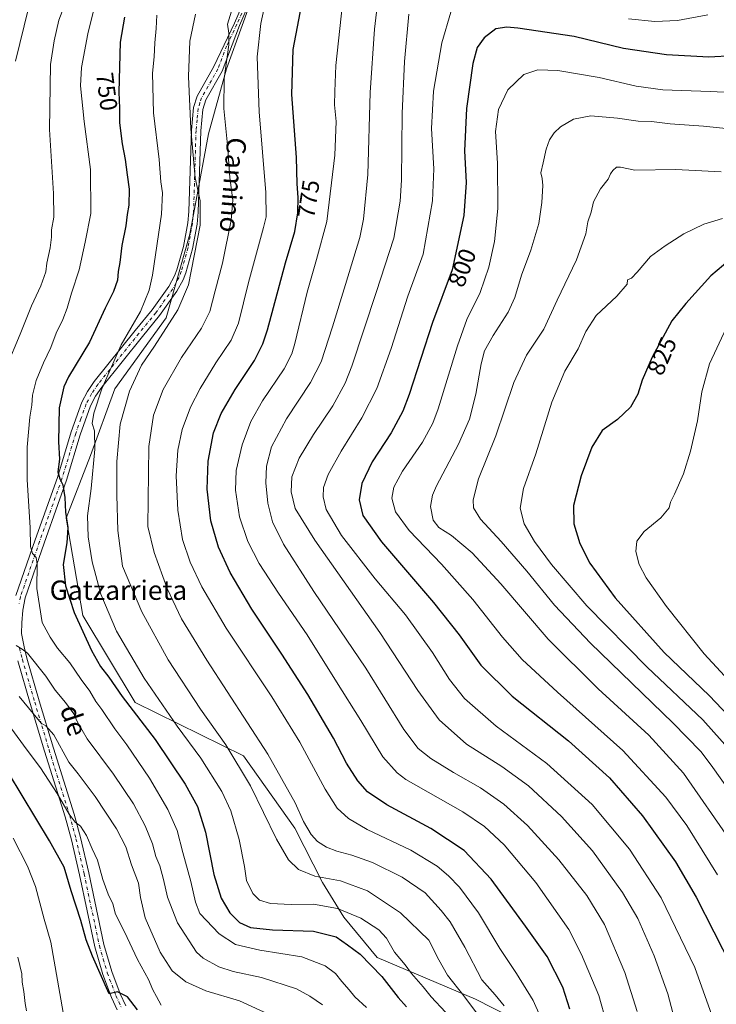
# Model space of a CAD drawing. Units: metres. Extents: x 628129 to 631590, y 4718046 to 4720427.
# Drawn here: x 629549 to 629837, y 4719396 to 4719804 of the extents above; entities that cross this region are included whole.
import ezdxf
from ezdxf.enums import TextEntityAlignment as Align

# ---------------------------------------------------------------- set-up
doc = ezdxf.new("R2010")
doc.units = ezdxf.units.M
doc.header["$MEASUREMENT"] = 0
doc.linetypes.add('DGN Style 4', pattern=[2.638475, 1.318413, -0.659207, 0.001648, -0.659207])
for name, color, linetype, lineweight in [('Arbolado forestal CxS', 92, 'Continuous', 0), ('Camino Cxs', 7, 'Continuous', 0), ('Camino eje', 30, 'DGN Style 4', 13), ('Curva de nivel maestra', 30, 'Continuous', 30), ('Curva de nivel normal', 30, 'Continuous', 0), ('Rótulo de curva de nivel directora', 7, 'Continuous', 0), ('Texto cartográfico', 7, 'Continuous', 0)]:
    doc.layers.add(name, color=color, linetype=linetype, lineweight=lineweight)
doc.styles.add('Style-Arial', font='txt')

msp = doc.modelspace()

# ---------------------------------------------------------------- linework, layer by layer
at = {"layer": 'Arbolado forestal CxS', "color": 92, "linetype": 'Continuous', "lineweight": 0}
for points in [[(629759.9465, 4719387.0711, 767.5213), (629737.3437, 4719398.4689, 761.466), (629696.7549, 4719415.6869, 751.7023), (629682.9043, 4719432.4227, 754.2016), (629674.2145, 4719446.7695, 759.8437), (629662.7399, 4719469.2895, 763.3609), (629641.5085, 4719499.1411, 761.5677), (629596.6897, 4719521.2511, 751.2555), (629574.9885, 4719557.2587, 751.0358), (629568.1081, 4719597.5025, 749.6686), (629578.1655, 4719623.4491, 754.0731), (629588.2229, 4719650.9837, 756.6015), (629609.4965, 4719680.4261, 758.1931), (629619.3053, 4719715.0019, 758.5862), (629627.0027, 4719756.4993, 761.9936), (629634.4893, 4719783.3881, 764.9058), (629647.4399, 4719819.3255, 767.4445)], [(629647.4399, 4719819.3255, 767.4445), (629634.4893, 4719783.3881, 764.9058), (629627.0027, 4719756.4993, 761.9936), (629619.3053, 4719715.0019, 758.5862), (629609.4965, 4719680.4261, 758.1931), (629588.2229, 4719650.9837, 756.6015), (629578.1655, 4719623.4491, 754.0731), (629568.1081, 4719597.5025, 749.6686), (629574.9885, 4719557.2587, 751.0358), (629596.6897, 4719521.2511, 751.2555), (629641.5085, 4719499.1411, 761.5677), (629662.7399, 4719469.2895, 763.3609), (629674.2145, 4719446.7695, 759.8437), (629682.9043, 4719432.4227, 754.2016), (629696.7549, 4719415.6869, 751.7023), (629737.3437, 4719398.4689, 761.466), (629759.9465, 4719387.0711, 767.5213)], [(629647.4399, 4719819.3255, 767.4445), (629634.4893, 4719783.3881, 764.9058), (629627.0027, 4719756.4993, 761.9936), (629619.3053, 4719715.0019, 758.5862), (629609.4965, 4719680.4261, 758.1931), (629588.2229, 4719650.9837, 756.6015), (629578.1655, 4719623.4491, 754.0731), (629568.1081, 4719597.5025, 749.6686), (629574.9885, 4719557.2587, 751.0358), (629596.6897, 4719521.2511, 751.2555), (629641.5085, 4719499.1411, 761.5677), (629662.7399, 4719469.2895, 763.3609), (629674.2145, 4719446.7695, 759.8437), (629682.9043, 4719432.4227, 754.2016), (629696.7549, 4719415.6869, 751.7023), (629737.3437, 4719398.4689, 761.466), (629759.9465, 4719387.0711, 767.5213), (629791.2579, 4719360.6913, 779.799), (629842.8333, 4719315.8595, 798.2719), (629878.7055, 4719285.8047, 804.7737)], [(629647.4399, 4719819.3255, 767.4445), (629634.4893, 4719783.3881, 764.9058), (629627.0027, 4719756.4993, 761.9936), (629619.3053, 4719715.0019, 758.5862), (629609.4965, 4719680.4261, 758.1931), (629588.2229, 4719650.9837, 756.6015), (629578.1655, 4719623.4491, 754.0731), (629568.1081, 4719597.5025, 749.6686), (629574.9885, 4719557.2587, 751.0358), (629596.6897, 4719521.2511, 751.2555), (629641.5085, 4719499.1411, 761.5677), (629662.7399, 4719469.2895, 763.3609), (629674.2145, 4719446.7695, 759.8437), (629682.9043, 4719432.4227, 754.2016), (629696.7549, 4719415.6869, 751.7023), (629737.3437, 4719398.4689, 761.466), (629759.9465, 4719387.0711, 767.5213), (629791.2579, 4719360.6913, 779.799), (629842.8333, 4719315.8595, 798.2719), (629878.7055, 4719285.8047, 804.7737)]]:
    msp.add_polyline3d(points, dxfattribs=at)
at = {"layer": 'Camino Cxs', "color": 7, "linetype": 'Continuous', "lineweight": 0}
for points in [[(629547.3901, 4719565.5201, 751.5394), (629555.3201, 4719588.4601, 753.9093), (629564.5401, 4719614.3601, 755.0011), (629570.2401, 4719633.1701, 758.4957), (629574.6201, 4719645.5001, 760.7951), (629576.9501, 4719649.9301, 760.7903), (629579.7601, 4719654.0501, 760.5207), (629596.6801, 4719675.1101, 761.473), (629603.7101, 4719683.6801, 765.5837), (629610.6001, 4719693.3801, 766.3318), (629612.9301, 4719697.7301, 766.1039), (629613.9201, 4719700.1801, 766.65), (629616.6301, 4719709.8301, 769.2078), (629618.4101, 4719719.6801, 771.9553), (629618.8801, 4719724.3101, 772.3602), (629619.9101, 4719758.0301, 770.9503), (629620.8101, 4719767.3101, 768.0966), (629622.3201, 4719772.0901, 768.406), (629629.2001, 4719784.2601, 770.9524), (629637.7201, 4719802.2001, 772.8595), (629650.4201, 4719831.6501, 776.8675)], [(629547.3901, 4719565.5201, 751.5394), (629555.3201, 4719588.4601, 753.9093), (629564.5401, 4719614.3601, 755.0011), (629570.2401, 4719633.1701, 758.4957), (629574.6201, 4719645.5001, 760.7951), (629576.9501, 4719649.9301, 760.7903), (629579.7601, 4719654.0501, 760.5207), (629596.6801, 4719675.1101, 761.473), (629603.7101, 4719683.6801, 765.5837), (629610.6001, 4719693.3801, 766.3318), (629612.9301, 4719697.7301, 766.1039), (629613.9201, 4719700.1801, 766.65), (629616.6301, 4719709.8301, 769.2078), (629618.4101, 4719719.6801, 771.9553), (629618.8801, 4719724.3101, 772.3602), (629619.9101, 4719758.0301, 770.9503), (629620.8101, 4719767.3101, 768.0966), (629622.3201, 4719772.0901, 768.406), (629629.2001, 4719784.2601, 770.9524), (629637.7201, 4719802.2001, 772.8595), (629650.4201, 4719831.6501, 776.8675)], [(629652.4401, 4719830.6401, 778.1519), (629639.8001, 4719801.3401, 774.8128), (629632.6001, 4719782.3401, 773.7072), (629625.9201, 4719770.5301, 770.6821), (629624.6501, 4719766.5301, 769.2702), (629623.8101, 4719757.7801, 770.7753), (629622.7801, 4719724.0501, 771.1114), (629622.2801, 4719719.1401, 769.954), (629620.4401, 4719708.9501, 769.3345), (629617.6201, 4719698.9201, 767.4517), (629616.4701, 4719696.0701, 767.2005), (629613.9201, 4719691.3201, 766.3604), (629606.8101, 4719681.3101, 765.2759), (629599.7101, 4719672.6501, 762.7683), (629582.9001, 4719651.7301, 758.1637), (629580.3001, 4719647.9201, 760.0042), (629578.2001, 4719643.9301, 761.2023), (629573.9501, 4719631.9501, 757.639), (629568.2501, 4719613.1401, 752.9233), (629564.6701, 4719603.0801, 757.8829), (629559.0001, 4719587.1701, 754.7511), (629551.1701, 4719564.5101, 752.1185), (629550.1901, 4719559.4501, 751.0285), (629549.7801, 4719554.2201, 747.0214), (629549.7401, 4719549.7601, 744.7184), (629550.7401, 4719544.2201, 744.8703), (629551.9401, 4719539.5601, 746.3077), (629557.0301, 4719521.9301, 744.6527), (629562.9301, 4719502.3001, 742.1881), (629571.4801, 4719475.0901, 739.3895), (629574.1001, 4719465.3701, 740.3129), (629577.4801, 4719450.7801, 736.7938), (629583.7801, 4719421.1301, 734.0151), (629587.0201, 4719409.9901, 732.3107), (629590.5201, 4719400.7301, 729.1954), (629592.8301, 4719395.7301, 727.3295)], [(629652.4401, 4719830.6401, 778.1519), (629639.8001, 4719801.3401, 774.8128), (629632.6001, 4719782.3401, 773.7072), (629625.9201, 4719770.5301, 770.6821), (629624.6501, 4719766.5301, 769.2702), (629623.8101, 4719757.7801, 770.7753), (629622.7801, 4719724.0501, 771.1114), (629622.2801, 4719719.1401, 769.954), (629620.4401, 4719708.9501, 769.3345), (629617.6201, 4719698.9201, 767.4517), (629616.4701, 4719696.0701, 767.2005), (629613.9201, 4719691.3201, 766.3604), (629606.8101, 4719681.3101, 765.2759), (629599.7101, 4719672.6501, 762.7683), (629582.9001, 4719651.7301, 758.1637), (629580.3001, 4719647.9201, 760.0042), (629578.2001, 4719643.9301, 761.2023), (629573.9501, 4719631.9501, 757.639), (629568.2501, 4719613.1401, 752.9233), (629564.6701, 4719603.0801, 757.8829), (629559.0001, 4719587.1701, 754.7511), (629551.1701, 4719564.5101, 752.1185), (629550.1901, 4719559.4501, 751.0285), (629549.7801, 4719554.2201, 747.0214), (629549.7401, 4719549.7601, 744.7184), (629550.7401, 4719544.2201, 744.8703), (629551.9401, 4719539.5601, 746.3077), (629557.0301, 4719521.9301, 744.6527), (629562.9301, 4719502.3001, 742.1881), (629571.4801, 4719475.0901, 739.3895), (629574.1001, 4719465.3701, 740.3129), (629577.4801, 4719450.7801, 736.7938), (629583.7801, 4719421.1301, 734.0151), (629587.0201, 4719409.9901, 732.3107), (629590.5201, 4719400.7301, 729.1954), (629592.8301, 4719395.7301, 727.3295)], [(629589.2701, 4719394.1201, 729.9558), (629586.9201, 4719399.2201, 729.0023), (629583.3201, 4719408.7501, 732.3995), (629579.9901, 4719420.1801, 733.7846), (629573.6701, 4719449.9301, 739.101), (629570.3101, 4719464.4201, 739.2484), (629567.7301, 4719474.0001, 739.1883), (629559.2001, 4719501.1501, 741.3055), (629553.2901, 4719520.8301, 745.2439), (629548.1801, 4719538.5301, 745.0778)], [(629589.2701, 4719394.1201, 729.9558), (629586.9201, 4719399.2201, 729.0023), (629583.3201, 4719408.7501, 732.3995), (629579.9901, 4719420.1801, 733.7846), (629573.6701, 4719449.9301, 739.101), (629570.3101, 4719464.4201, 739.2484), (629567.7301, 4719474.0001, 739.1883), (629559.2001, 4719501.1501, 741.3055), (629553.2901, 4719520.8301, 745.2439), (629548.1801, 4719538.5301, 745.0778)]]:
    msp.add_polyline3d(points, dxfattribs=at)
at = {"layer": 'Camino eje', "color": 30, "linetype": 'DGN Style 4', "lineweight": 13}
for points in [[(629645.0801, 4719816.4201, 775.7184), (629638.7601, 4719801.7701, 773.8646), (629634.5001, 4719792.8001, 773.5572), (629630.9001, 4719783.3001, 772.0571), (629624.1201, 4719771.3101, 769.3108), (629623.4851, 4719769.3101, 768.2383), (629622.7301, 4719766.9201, 767.0346), (629622.2801, 4719762.2801, 768.329), (629621.8601, 4719757.9051, 770.1584), (629620.8301, 4719724.1801, 771.6372), (629620.3451, 4719719.4101, 770.9592), (629618.5351, 4719709.3901, 768.9749), (629615.7701, 4719699.5501, 767.0097), (629614.7001, 4719696.9001, 766.5417), (629613.5351, 4719694.7251, 765.9942), (629612.2601, 4719692.3501, 765.2774), (629605.2601, 4719682.4951, 765.0315), (629598.1951, 4719673.8801, 761.4692), (629581.3301, 4719652.8901, 758.5396), (629578.6251, 4719648.9251, 759.9231), (629576.4101, 4719644.7151, 760.6271), (629574.2201, 4719638.5501, 757.8463), (629572.0951, 4719632.5601, 756.9425), (629566.3951, 4719613.7501, 753.5738), (629559.9951, 4719595.7701, 754.69), (629557.1601, 4719587.8151, 753.404), (629549.2801, 4719565.0151, 751.7268), (629548.7451, 4719562.2401, 751.3974)], [(629548.8351, 4719543.8001, 743.3695), (629550.0601, 4719539.0451, 745.6184), (629555.1601, 4719521.3801, 744.7377), (629558.1101, 4719511.5651, 741.6194), (629561.0651, 4719501.7251, 741.432), (629569.6051, 4719474.5451, 739.1397), (629572.2051, 4719464.8951, 738.5121), (629575.5751, 4719450.3551, 738.0173), (629581.8851, 4719420.6551, 732.5622), (629583.5051, 4719415.0851, 732.4306), (629585.1701, 4719409.3701, 732.0991), (629588.7201, 4719399.9751, 728.4268), (629589.8951, 4719397.4251, 728.0362), (629591.0501, 4719394.9251, 728.077)]]:
    msp.add_polyline3d(points, dxfattribs=at)
at = {"layer": 'Curva de nivel maestra', "color": 30, "linetype": 'Continuous', "lineweight": 30, "flags": 128}
for points, elevation in [([(629776.45, 4719394.4501), (629773.47, 4719403.4401), (629767.02, 4719416.1601), (629758.13, 4719428.6901), (629743.92, 4719448.1801), (629732.74, 4719459.9601), (629718.95, 4719469.1801), (629700.77, 4719478.8901), (629692.7, 4719484.3101), (629688.69, 4719488.8001), (629684.13, 4719496.1001), (629678.64, 4719506.4401), (629668.06, 4719524.5001), (629657.37, 4719541.2401), (629644.86, 4719559.8101), (629635.95, 4719575.0101), (629631.19, 4719585.4301), (629627.95, 4719596.3501), (629626.49, 4719609.4301), (629626.91, 4719621.1101), (629629.13, 4719632.8201), (629632.2, 4719640.7301), (629638.04, 4719650.7301), (629646.03, 4719662.7301), (629649.53, 4719669.5901), (629651.39, 4719675.4001), (629658.89, 4719703.0801), (629662.76, 4719716.0601), (629663.94, 4719723.7701), (629664.07, 4719730.1601), (629663.68, 4719735.7701), (629663.45, 4719746.6401), (629661.52, 4719772.7301), (629662.04, 4719791.3901), (629669.77, 4719831.8401)], 775), ([(629592.3, 4719804.7001), (629590.53, 4719794.4201), (629589.97, 4719773.6801), (629590.27, 4719767.0701), (629590.18, 4719761.0501), (629591.29, 4719752.2901), (629592.56, 4719745.8201), (629593.32, 4719739.5501), (629594.22, 4719733.6001), (629594.07, 4719726.9401), (629593.37, 4719723.1001), (629592.79, 4719718.4001), (629591.21, 4719710.3301), (629590.33, 4719703.2701), (629589.68, 4719699.5001), (629589.38, 4719695.8801), (629587.72, 4719691.3101), (629584.3, 4719684.2901), (629577.82, 4719670.3001), (629569.16, 4719656.0201), (629567.22, 4719651.8101), (629565.22, 4719643.1201), (629564.98, 4719629.0101), (629565.39, 4719621.8801), (629564.75, 4719616.6401), (629565.5, 4719613.7101), (629566.83, 4719611.3101), (629567.55, 4719606.0601), (629567.89, 4719599.9401), (629568.89, 4719593.5901), (629568.45, 4719587.2801), (629566.96, 4719578.3301), (629567.81, 4719569.5201), (629571.4, 4719558.5201), (629578.66, 4719542.8001), (629582.37, 4719536.1801), (629585.74, 4719531.7601), (629591.26, 4719523.7301), (629605.02, 4719505.9001), (629617.3, 4719487.4901), (629622.41, 4719478.1901), (629625.79, 4719467.5701), (629629.28, 4719450.0601), (629632.18, 4719440.3001), (629635.81, 4719434.2701), (629639.82, 4719430.2701), (629644.38, 4719428.1601), (629653.46, 4719427.2501), (629670.48, 4719426.6001), (629679.81, 4719424.2601), (629684.55, 4719421.0101), (629689.73, 4719417.1801), (629698.74, 4719407.8601), (629705.46, 4719399.2501), (629708.86, 4719395.3201)], 750), ([(629843.91, 4719788.7101), (629833.96, 4719788.2301), (629816.44, 4719789.1801), (629798.65, 4719791.7601), (629778.27, 4719796.7301), (629754.87, 4719800.2401), (629750.4, 4719800.5901), (629745.87, 4719799.8901), (629741.01, 4719796.1501), (629738.08, 4719792.1801), (629736.3, 4719785.5501), (629733.69, 4719766.9401), (629732.85, 4719749.4101), (629733.59, 4719736.3701), (629732.54, 4719722.6401), (629727.82, 4719700.2401), (629719.69, 4719678.4701), (629709.97, 4719648.5801), (629707.34, 4719641.7501), (629702.51, 4719632.7901), (629694.65, 4719620.8101), (629690.41, 4719611.8401), (629689.37, 4719605.0501), (629690.82, 4719598.5901), (629698.49, 4719587.6401), (629720.02, 4719562.6201), (629730.71, 4719549.2601), (629739.65, 4719536.7001), (629752.62, 4719523.8001), (629775.84, 4719505.4201), (629792.79, 4719490.0801), (629806.5, 4719474.4201), (629820.15, 4719455.2701), (629828.64, 4719440.7401), (629843.27, 4719412.0501)], 800), ([(629842.56, 4719704.3001), (629834.78, 4719697.7001), (629824.33, 4719686.2901), (629818.59, 4719679.0601), (629810.47, 4719664.0601), (629806.3, 4719654.5201), (629804.48, 4719648.8201), (629801.51, 4719643.4501), (629796.19, 4719638.2901), (629789.84, 4719633.7301), (629785.57, 4719626.9001), (629781.17, 4719614.9701), (629777.97, 4719602.7501), (629778.06, 4719595.1701), (629780.58, 4719587.0301), (629784.73, 4719578.8401), (629795.22, 4719564.6001), (629815.36, 4719541.9801), (629834.02, 4719524.1401), (629852.46, 4719504.7401)], 825), ([(629597.68, 4719394.1301), (629593.48, 4719399.5401), (629589.32, 4719401.5401), (629585.95, 4719400.7001), (629579.08, 4719416.2601), (629576.47, 4719423.0501), (629574.2, 4719431.0401), (629570.19, 4719443.2701), (629567.27, 4719453.0801), (629561.27, 4719464.0601), (629544.3, 4719492.0901)], 725)]:
    msp.add_lwpolyline(points, dxfattribs=dict(at, elevation=elevation))
at = {"layer": 'Curva de nivel normal', "color": 30, "linetype": 'Continuous', "lineweight": 0, "flags": 128}
for points, elevation in [([(629764.13, 4719391.4501), (629761.21, 4719397.9401), (629754.4, 4719409.2001), (629747.52, 4719419.4201), (629738.68, 4719434.1801), (629730.75, 4719444.8201), (629726.3, 4719449.5201), (629721.58, 4719453.5001), (629710.69, 4719460.1801), (629692.64, 4719468.7701), (629684.9, 4719473.2701), (629680.27, 4719477.5901), (629675.24, 4719485.4501), (629664.77, 4719504.8601), (629653.21, 4719523.6001), (629634.28, 4719552.0201), (629624.3, 4719569.0801), (629619.46, 4719579.2401), (629616.23, 4719588.6101), (629614.35, 4719600.7301), (629613.66, 4719615.0601), (629614.32, 4719625.6701), (629616.06, 4719634.1701), (629619.5, 4719643.3401), (629623.5, 4719651.0601), (629630.04, 4719661.7301), (629636.32, 4719671.0601), (629639.38, 4719678.2001), (629643.55, 4719694.9401), (629649.8, 4719717.7601), (629650.79, 4719722.1601), (629650.65, 4719732.2301), (629647.98, 4719765.6101), (629647.12, 4719788.3101), (629648.7, 4719802.0601), (629652.58, 4719820.5901)], 770), ([(629698.17, 4719821.0401), (629695.63, 4719799.7801), (629693.9, 4719773.5201), (629692.86, 4719739.6801), (629691.08, 4719721.1501), (629689.62, 4719713.5201), (629683.61, 4719694.1901), (629678.31, 4719676.6901), (629673.61, 4719662.1301), (629669.2, 4719653.5901), (629659.21, 4719638.5801), (629653.04, 4719627.0101), (629650.94, 4719619.0501), (629650.67, 4719612.1201), (629651.48, 4719603.7001), (629653.5, 4719596.0401), (629657.96, 4719586.7901), (629670.54, 4719567.1601), (629692.02, 4719535.4001), (629707.82, 4719510.0701), (629713.67, 4719502.1501), (629718.9, 4719498.0901), (629728.36, 4719492.2301), (629739.52, 4719485.9701), (629749.14, 4719479.1901), (629758.88, 4719470.3801), (629771.92, 4719456.1801), (629783.44, 4719441.4401), (629790.71, 4719429.3601), (629799.16, 4719409.5101), (629804.27, 4719393.3601)], 785), ([(629554.42, 4719815.9601), (629547.17, 4719786.4901)], 735), ([(629567.81, 4719810.6501), (629565.14, 4719803.4601), (629563.2, 4719794.9801), (629561.66, 4719785.0901), (629561.32, 4719758.2401), (629562.98, 4719731.7501), (629563.02, 4719721.9801), (629562.12, 4719716.7301), (629562.08, 4719713.7301), (629561.49, 4719709.3801), (629560.2, 4719702.9901), (629559.69, 4719699.3501), (629557.63, 4719693.6301), (629553.76, 4719685.3701), (629549.07, 4719673.5801), (629543.45, 4719660.0601)], 740), ([(629637.62, 4719810.7601), (629634.81, 4719801.7901), (629635.35, 4719798.0501), (629635.35, 4719793.3501), (629633.43, 4719779.3801), (629633.3, 4719766.9201), (629634.84, 4719751.7801), (629635.84, 4719738.3801), (629637.03, 4719729.0101), (629636.36, 4719720.8101), (629632.76, 4719703.0101), (629629.74, 4719691.5701), (629627.6, 4719682.9201), (629624.18, 4719676.0701), (629615.86, 4719663.9801), (629608.23, 4719650.7301), (629604.32, 4719640.0601), (629602.28, 4719627.0901), (629601.88, 4719593.9901), (629604.56, 4719583.3101), (629609.85, 4719568.3401), (629615.79, 4719555.8001), (629626.37, 4719538.7601), (629651.54, 4719499.8001), (629662.84, 4719479.6801), (629666.31, 4719472.0501), (629669.51, 4719466.6101), (629672.06, 4719463.7101), (629675.83, 4719461.3801), (629680.04, 4719459.6801), (629686.33, 4719458.1201), (629694.84, 4719455.0801), (629707.08, 4719448.9801), (629716.61, 4719442.5101), (629723.17, 4719435.2401), (629726.98, 4719430.5401), (629732.94, 4719420.0001), (629740, 4719406.5401), (629745.58, 4719400.3701), (629749.28, 4719395.8201)], 765), ([(629579.6, 4719807.9001), (629577.05, 4719797.7701), (629574.56, 4719783.9001), (629574.02, 4719776.3901), (629575.56, 4719761.5401), (629578.21, 4719741.6701), (629578.38, 4719723.5401), (629576.07, 4719711.6901), (629573.59, 4719700.2201), (629570.33, 4719690.6201), (629568.58, 4719684.3801), (629566.76, 4719679.7301), (629563.97, 4719674.0701), (629561.76, 4719668.1101), (629558.73, 4719661.7401), (629555.76, 4719654.3901), (629554.29, 4719648.3901), (629553.94, 4719644.2701), (629553.12, 4719639.2301), (629552.03, 4719626.9101), (629552.08, 4719613.2801), (629553.23, 4719593.5801), (629553.44, 4719585.7001), (629554.17, 4719582.8501), (629555.69, 4719581.2301), (629556.16, 4719578.5101), (629556.06, 4719568.4401), (629558.16, 4719554.3301), (629561.6, 4719548.3201), (629564.58, 4719543.7601), (629569.61, 4719537.6301), (629574.3, 4719530.7201), (629577.89, 4719525.9101), (629580.48, 4719521.5901), (629582.91, 4719518.3601), (629588.26, 4719510.3801), (629593.27, 4719503.7201), (629602.6, 4719489.8801), (629610.22, 4719477.0001), (629613.99, 4719468.2801), (629616.33, 4719459.1601), (629619.69, 4719447.2201), (629621.62, 4719438.6801), (629623.46, 4719433.9901), (629631.36, 4719425.6001), (629638.15, 4719421.1901), (629648.28, 4719418.7601), (629665.62, 4719416.0401), (629675.31, 4719412.3301), (629679.59, 4719409.1301), (629682.1, 4719405.7801), (629685.2, 4719402.3701), (629687.54, 4719399.5501), (629692.36, 4719395.0201)], 745), ([(629682.36, 4719810.2601), (629679.64, 4719784.7701), (629679.21, 4719773.9901), (629679.05, 4719768.4901), (629679.78, 4719761.5601), (629679.19, 4719747.6301), (629675.98, 4719720.1901), (629671.67, 4719704.4401), (629667.86, 4719691.0101), (629662.7, 4719669.7601), (629661.44, 4719665.4301), (629658.28, 4719659.2901), (629649.38, 4719646.0801), (629644.47, 4719637.4201), (629640.87, 4719627.7601), (629638.49, 4719617.1801), (629638.12, 4719609.0201), (629639.84, 4719597.9801), (629643.33, 4719587.7801), (629648, 4719578.7801), (629656, 4719566.4401), (629667.76, 4719549.2101), (629679.95, 4719529.7301), (629690, 4719513.7801), (629699.03, 4719498.8201), (629704.96, 4719492.0801), (629708.58, 4719489.3601), (629722.04, 4719481.8201), (629732.18, 4719475.9701), (629741.09, 4719469.8801), (629749.22, 4719462.3501), (629762.33, 4719446.7401), (629775.96, 4719427.3801), (629781.26, 4719416.9901), (629788.42, 4719400.0501), (629791.52, 4719388.7401)], 780), ([(629727.22, 4719806.8201), (629723.48, 4719794.0601), (629720.06, 4719774.0601), (629719.24, 4719758.7301), (629720.21, 4719742.0601), (629719.7, 4719728.7301), (629715.84, 4719706.6401), (629709.38, 4719689.3601), (629702.57, 4719667.6401), (629696.67, 4719651.0601), (629690.46, 4719639.0601), (629681.91, 4719625.1701), (629676.53, 4719615.4901), (629674.58, 4719610.2301), (629674.41, 4719606.3001), (629675.68, 4719601.1401), (629682.01, 4719590.2901), (629695.96, 4719572.4001), (629708.43, 4719557.5401), (629719.61, 4719541.9001), (629726.61, 4719530.7901), (629732.9, 4719522.8701), (629745.97, 4719511.4401), (629766.97, 4719496.0601), (629785.6, 4719479.0301), (629801.12, 4719460.5401), (629814.25, 4719440.3901), (629828.17, 4719411.6301), (629835.12, 4719391.8901)], 795), ([(629605.64, 4719805.5101), (629605.39, 4719800.0601), (629604.75, 4719794.0601), (629604.51, 4719788.3401), (629603.81, 4719781.5101), (629604.21, 4719765.2101), (629606.56, 4719745.8701), (629607.26, 4719736.6001), (629607.98, 4719732.1201), (629607.51, 4719723.2601), (629603.86, 4719697.9801), (629602.46, 4719691.7701), (629598.84, 4719683.0201), (629590.84, 4719669.1601), (629582.9, 4719651.0101), (629579.62, 4719640.9001), (629578.94, 4719636.7101), (629579.82, 4719633.6001), (629580.06, 4719626.0701), (629578.55, 4719609.8101), (629577.03, 4719598.3901), (629577.25, 4719589.7301), (629578.91, 4719579.4001), (629582.42, 4719566.0101), (629588.92, 4719550.7001), (629600.34, 4719531.3701), (629614.04, 4719511.4901), (629623.77, 4719498.2501), (629632.52, 4719484.4201), (629636.31, 4719476.4601), (629639.75, 4719464.5001), (629641.83, 4719453.4301), (629642.74, 4719447.6401), (629645.29, 4719442.2601), (629648.15, 4719439.5001), (629652.68, 4719438.0301), (629661.22, 4719437.6801), (629670.37, 4719437.8201), (629680.29, 4719436.0701), (629689.93, 4719432.0501), (629697.38, 4719427.1601), (629700.57, 4719423.6901), (629703.96, 4719417.9001), (629708.27, 4719412.6701), (629710.9, 4719409.1701), (629715.8, 4719403.5801), (629719.06, 4719399.5101), (629724.96, 4719393.0801)], 755), ([(629741.95, 4719387.3401), (629732.62, 4719399.8601), (629725.77, 4719408.4201), (629722.27, 4719414.7301), (629718.08, 4719422.9001), (629706.44, 4719434.2301), (629692.82, 4719443.2701), (629681.54, 4719447.4801), (629670.92, 4719449.3401), (629664.27, 4719452.2101), (629660.02, 4719456.1401), (629655.16, 4719464.7601), (629644.44, 4719486.8001), (629634.11, 4719503.7001), (629623.64, 4719518.4201), (629610.38, 4719538.9401), (629599.4, 4719558.7401), (629591.51, 4719577.6201), (629589.55, 4719592.3401), (629589.06, 4719607.0601), (629589.15, 4719620.9001), (629590.48, 4719636.4401), (629594.39, 4719650.0401), (629599.33, 4719660.7601), (629604.63, 4719668.6401), (629614.31, 4719683.6901), (629618.71, 4719694.0201), (629623.62, 4719718.7301), (629623.62, 4719728.7301), (629621.54, 4719738.3201), (629619.72, 4719758.5001), (629618.68, 4719780.1201), (629619.28, 4719794.8301), (629621.57, 4719805.9701)], 760), ([(629820.98, 4719385.5801), (629816.9, 4719400.7201), (629811.29, 4719416.4101), (629804.49, 4719431.9401), (629798.2, 4719442.6601), (629785.78, 4719459.9001), (629773, 4719474.1201), (629759.28, 4719486.7601), (629748.34, 4719494.7501), (629733.74, 4719504.0401), (629722.37, 4719514.0201), (629713.52, 4719526.1401), (629697.9, 4719550.1401), (629670.97, 4719588.3801), (629662.89, 4719601.4501), (629661.16, 4719608.4301), (629661.44, 4719614.5301), (629664.44, 4719622.3401), (629670.42, 4719632.1601), (629678.42, 4719644.0001), (629683.48, 4719653.3401), (629686.31, 4719660.3901), (629696.38, 4719690.7801), (629703.63, 4719713.2701), (629706.25, 4719728.5501), (629706.88, 4719737.2401), (629707.02, 4719764.8501), (629707.99, 4719786.3801), (629709.9, 4719806.0301)], 790), ([(629833.55, 4719805.7301), (629820.95, 4719803.3901), (629811.54, 4719802.9201), (629800.63, 4719804.0801)], 795), ([(629849.26, 4719773.3501), (629834.49, 4719774.0101), (629814.88, 4719774.6201), (629803.79, 4719776.1201), (629788.52, 4719779.8401), (629771.47, 4719782.7201), (629763.21, 4719783.0001), (629757.46, 4719781.0601), (629750.72, 4719774.6501), (629746.92, 4719766.6001), (629745.69, 4719757.5001), (629746.55, 4719744.3901), (629746.65, 4719725.6501), (629745.32, 4719711.9401), (629742.96, 4719701.3001), (629739.31, 4719690.8401), (629733.87, 4719679.6201), (629729.97, 4719668.7301), (629722.01, 4719642.7301), (629719.76, 4719636.7301), (629715.46, 4719628.9401), (629707.27, 4719616.9101), (629703.65, 4719610.2701), (629702.86, 4719605.7301), (629704.38, 4719600.0601), (629710.02, 4719592.3901), (629723.32, 4719578.5201), (629736.3, 4719563.9101), (629748.6, 4719548.2401), (629756.64, 4719539.0901), (629771.38, 4719525.4701), (629798.36, 4719501.4301), (629816.18, 4719482.1201), (629824.86, 4719470.4001), (629837.51, 4719450.0001)], 805), ([(629844.87, 4719758.2901), (629831.64, 4719759.6801), (629817.87, 4719760.5901), (629810.24, 4719761.5201), (629804.69, 4719761.7601), (629796.18, 4719762.9901), (629785.12, 4719763.8701), (629777.95, 4719762.5501), (629772.62, 4719759.3901), (629769.95, 4719756.9201), (629768.05, 4719754.0501), (629766.62, 4719750.1501), (629765.43, 4719744.5001), (629764.4, 4719740.3901), (629764.93, 4719738.0601), (629765.22, 4719735.0601), (629764.83, 4719728.0601), (629763.54, 4719719.3901), (629760.35, 4719708.3901), (629756.49, 4719697.9901), (629753.72, 4719688.7801), (629750.9, 4719682.7001), (629744.66, 4719673.0701), (629741.16, 4719666.6601), (629739.7, 4719661.3901), (629737.56, 4719648.7501), (629734.95, 4719638.4301), (629730.37, 4719628.1201), (629721.31, 4719610.9101), (629719.65, 4719607.0601), (629718.82, 4719602.3601), (629719.84, 4719596.6201), (629722.24, 4719593.6801), (629727.53, 4719590.2501), (629736.1, 4719583.1401), (629747.94, 4719570.3101), (629767.49, 4719547.4201), (629788.07, 4719526.9501), (629809.15, 4719507.6701), (629823.46, 4719492.0201), (629843.19, 4719463.6401)], 810), ([(629855.59, 4719466.1801), (629834.92, 4719495.3801), (629830.56, 4719500.9101), (629819.02, 4719512.7801), (629784.94, 4719545.7401), (629770.1, 4719561.4501), (629758.69, 4719575.6201), (629748.05, 4719587.8101), (629739.44, 4719597.0701), (629736.63, 4719601.7301), (629736.45, 4719605.0601), (629738.66, 4719613.7301), (629745.87, 4719631.5401), (629753.22, 4719653.6501), (629758.47, 4719664.8801), (629765.6, 4719675.7301), (629771.14, 4719687.7301), (629779.16, 4719704.3901), (629783, 4719715.0601), (629783.83, 4719720.0601), (629785.22, 4719724.0601), (629786.2, 4719728.3901), (629789.15, 4719733.7301), (629792.27, 4719737.7301), (629793.19, 4719739.9301), (629794.14, 4719741.3701), (629795.77, 4719742.6901), (629797.38, 4719742.6401), (629803.36, 4719741.4801), (629820.2, 4719741.6701), (629838.98, 4719740.7001)], 815), ([(629839.6, 4719721.4201), (629831.77, 4719719.0401), (629823.51, 4719715.1601), (629815.87, 4719710.0801), (629809.78, 4719705.7401), (629804.26, 4719699.2701), (629801.85, 4719696.7901), (629800.22, 4719696.0501), (629800.16, 4719694.3201), (629795.79, 4719689.3601), (629787.26, 4719681.3601), (629783, 4719674.7701), (629779.93, 4719667.6001), (629774.34, 4719658.2701), (629769.02, 4719645.4501), (629762.32, 4719624.1601), (629757.27, 4719609.7101), (629755.87, 4719601.6501), (629757.6, 4719595.1001), (629761.86, 4719587.8601), (629768.84, 4719578.3401), (629783.5, 4719561.2701), (629808.45, 4719535.8901), (629831.44, 4719514.0101), (629846.28, 4719497.3201)], 820), ([(629847.18, 4719524.9601), (629831.92, 4719541.3701), (629816.41, 4719561.0001), (629808, 4719572.8701), (629805.08, 4719578.3901), (629803.74, 4719583.7301), (629804.14, 4719587.9501), (629807.12, 4719591.9401), (629814.02, 4719597.6101), (629817.51, 4719601.7301), (629818.09, 4719604.0601), (629819.74, 4719607.3901), (629823.37, 4719615.7801), (629826.36, 4719625.2601), (629829.18, 4719637.7801), (629831.02, 4719649.7301), (629834.21, 4719661.3901), (629841.22, 4719676.3901)], 830), ([(629547.44, 4719544.7901), (629549.91, 4719543.3001), (629552.18, 4719541.6401), (629559.74, 4719532.1001), (629563.56, 4719526.3201), (629567.86, 4719521.2601), (629571.34, 4719516.6101), (629572.69, 4719513.4001), (629576.9, 4719506.1801), (629587.7, 4719491.6201), (629596, 4719479.2701), (629600.83, 4719470.2201), (629603.84, 4719462.7801), (629605.29, 4719457.5901), (629606.87, 4719453.6101), (629608.43, 4719447.9901), (629610.03, 4719440.7101), (629614.19, 4719430.1301), (629622.08, 4719418.0201), (629624.86, 4719415.5201), (629631.26, 4719411.8601), (629637.25, 4719409.9101), (629648.96, 4719407.4301), (629663.42, 4719402.8301), (629668.88, 4719399.8101), (629674.17, 4719396.2401)], 740), ([(629548.67, 4719523.6701), (629554.55, 4719516.7201), (629557.79, 4719512.6801), (629559.81, 4719511.6001), (629563.09, 4719507.8801), (629569.28, 4719496.5201), (629573.11, 4719491.7201), (629580.19, 4719482.3101), (629589.02, 4719468.9901), (629592.83, 4719461.5201), (629595.22, 4719454.0701), (629598.04, 4719446.5201), (629598.83, 4719440.5501), (629600.82, 4719432.1601), (629607.08, 4719417.9401), (629612.04, 4719410.2701), (629617.61, 4719405.6501), (629625.96, 4719401.9801), (629639.78, 4719397.7701), (629653.27, 4719391.6401)], 735), ([(629545.75, 4719510.2001), (629551.6, 4719502.0501), (629557.47, 4719494.2601), (629564.42, 4719483.5401), (629569.4, 4719475.0801), (629571.94, 4719471.7301), (629574.04, 4719470.0201), (629576.5, 4719466.1901), (629578.92, 4719460.6801), (629581.07, 4719456.0201), (629583.3, 4719448.0801), (629585.55, 4719442.0101), (629587.5, 4719438.0001), (629588.61, 4719433.6601), (629592.27, 4719426.4101), (629597.7, 4719414.9201), (629602.19, 4719406.7101), (629603.96, 4719402.3501), (629605.5, 4719399.6401), (629607.44, 4719395.9901)], 730), ([(629546.25, 4719465.1701), (629552.22, 4719453.5401), (629555.41, 4719445.1201), (629559.03, 4719431.5801), (629561.79, 4719422.0701), (629566.88, 4719393.0701)], 720), ([(629548.13, 4719415.9201), (629549.87, 4719408.9901), (629549.95, 4719405.5901), (629550.7, 4719401.6901), (629551.22, 4719396.7401), (629551.78, 4719393.7401)], 715)]:
    msp.add_lwpolyline(points, dxfattribs=dict(at, elevation=elevation))

# ---------------------------------------------------------------- texts
at = {"layer": 'Rótulo de curva de nivel directora', "color": 7, "linetype": 'Continuous', "lineweight": 0, "style": 'Style-Arial'}
for s, rotation, p in [('750', 277.221694, (629584.9932, 4719773.9426)), ('775', 81.298505, (629668.3872, 4719729.5203)), ('800', 69.521751, (629731.8989, 4719701.0689)), ('825', 66.38957, (629814.5422, 4719664.573))]:
    msp.add_text(s, height=7, rotation=rotation, dxfattribs=at).set_placement(p, align=Align.MIDDLE_CENTER)
at = {"layer": 'Texto cartográfico', "color": 7, "linetype": 'Continuous', "lineweight": 0, "style": 'Style-Arial'}
for s, rotation, p in [('Camino', 265.313913, (629637.1623, 4719735.3066)), ('de', 288.415019, (629571.3086, 4719513.8706))]:
    msp.add_text(s, height=8, rotation=rotation, dxfattribs=at).set_placement(p, align=Align.MIDDLE_CENTER)
msp.add_text('Gatzarrieta', height=8, dxfattribs=at).set_placement((629589.7671, 4719567.7001), align=Align.MIDDLE_CENTER)

doc.saveas('drawing.dxf')
